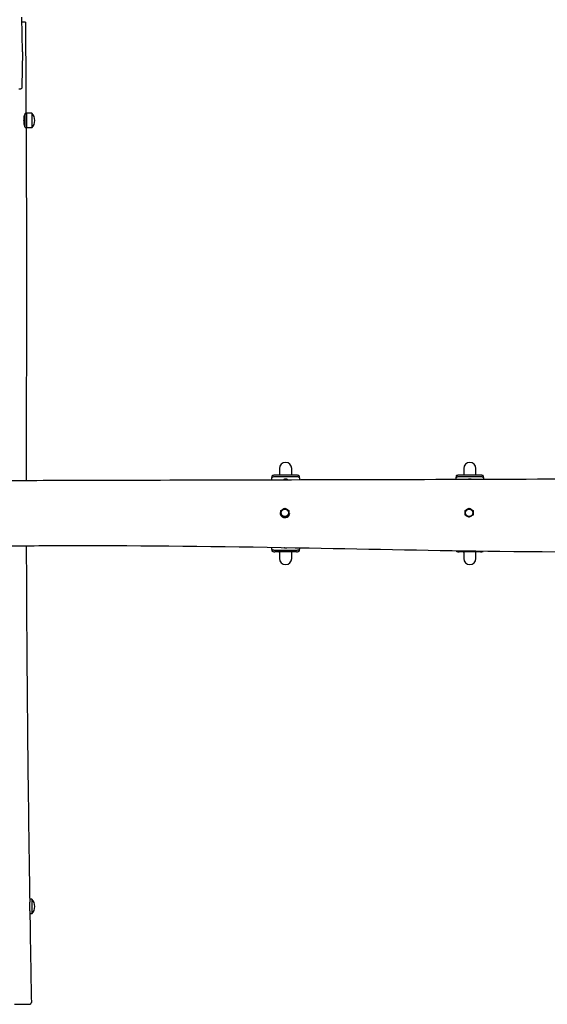
# Model space of a CAD drawing. Units: millimetres. Extents: x -13359 to -3223, y 1718 to 8841.
# Drawn here: x -8935 to -7861, y 4149 to 6153 of the extents above; entities that cross this region are included whole.
import ezdxf

# ---------------------------------------------------------------- set-up
doc = ezdxf.new("R2010")
doc.units = ezdxf.units.MM
doc.layers.add('SW_Toestellen', color=2, linetype='Continuous')

msp = doc.modelspace()

# ---------------------------------------------------------------- linework, layer by layer
at = {"layer": 'SW_Toestellen'}
for p, q in [((-8929.4, 6088.1), (-8930.7, 6158.5)), ((-8923.3, 6148.1), (-8930.5, 6148.1)), ((-8929.4, 6088.1), (-8930.7, 6016.4)), ((-8924.4, 5960.8), (-8924.4, 5935.8)), ((-8924.3, 5961.2), (-8921.4, 5963.1)), ((-8921.4, 5963.1), (-8921.4, 5933.1)), ((-8909.9, 5963.1), (-8921.4, 5963.1)), ((-8909.9, 5963.1), (-8909.9, 5933.1)), ((-8924.1, 5934.8), (-8921.4, 5933.1)), ((-8909.9, 5933.1), (-8921.4, 5933.1)), ((-8405.9, 5239.7), (-8405.9, 5227.5)), ((-8380.9, 5227.5), (-8380.9, 5239.7)), ((-8030.9, 5239.7), (-8030.9, 5227.5)), ((-8005.9, 5227.5), (-8005.9, 5239.7)), ((-8421.4, 5223.8), (-8421.4, 5221)), ((-8421.4, 5216.8), (-8421.4, 5221)), ((-8371.4, 5226.1), (-8415.4, 5226.1)), ((-8415.4, 5223.3), (-8371.4, 5223.3)), ((-8405.9, 5226.1), (-8405.9, 5227.5)), ((-8395.7, 5216.9), (-8396.4, 5217.4)), ((-8395.4, 5217), (-8395.4, 5216.9)), ((-8391.4, 5217), (-8391.4, 5216.9)), ((-8391.1, 5216.9), (-8390.4, 5217.4)), ((-8380.9, 5226.1), (-8380.9, 5227.5)), ((-8365.4, 5221), (-8365.4, 5223.8)), ((-8365.4, 5221), (-8365.4, 5217)), ((-8046.4, 5223.8), (-8046.4, 5221)), ((-8046.4, 5217.8), (-8046.4, 5221)), ((-7996.4, 5226.1), (-8040.4, 5226.1)), ((-8040.4, 5223.3), (-7996.4, 5223.3)), ((-8030.9, 5226.1), (-8030.9, 5227.5)), ((-8005.9, 5226.1), (-8005.9, 5227.5)), ((-7990.4, 5221), (-7990.4, 5223.8)), ((-7990.4, 5221), (-7990.4, 5218)), ((-8421.4, 5075.2), (-8421.4, 5078.6)), ((-8421.4, 5075.2), (-8421.4, 5072.3)), ((-8371.4, 5072.9), (-8415.4, 5072.9)), ((-8365.4, 5077.6), (-8365.4, 5075.2)), ((-8365.4, 5072.3), (-8365.4, 5075.2)), ((-8371.4, 5070.1), (-8415.4, 5070.1)), ((-8405.9, 5068.7), (-8405.9, 5070.1)), ((-8405.9, 5068.7), (-8405.9, 5056.4)), ((-8380.9, 5068.7), (-8380.9, 5070.1)), ((-8380.9, 5056.4), (-8380.9, 5068.7)), ((-7996.4, 5070.1), (-8040.4, 5070.1)), ((-8030.9, 5068.7), (-8030.9, 5070.1)), ((-8030.9, 5068.7), (-8030.9, 5056.4)), ((-8005.9, 5068.7), (-8005.9, 5070.1)), ((-8005.9, 5056.4), (-8005.9, 5068.7)), ((-8909.9, 4363.1), (-8914.7, 4363.1)), ((-8909.9, 4363.1), (-8909.9, 4333.1)), ((-8909.9, 4333.1), (-8914.2, 4333.1)), ((-8945.6, 4148.9), (-8915.5, 4149.4))]:
    msp.add_line(p, q, dxfattribs=at)
for centre in [(-8394.9, 5149.6), (-8019.9, 5149.6)]:
    msp.add_circle(centre, 7.5, dxfattribs=at)
for centre, radius, start, end in [((-8927.6, 5948.1), 23.2, 319.7274, 40.2726), ((-8393.4, 5239.7), 12.5, 0, 180), ((-8018.4, 5239.7), 12.5, 0, 180), ((-8394.9, 5149.6), 8, 120, 180), ((-8394.9, 5149.6), 8, 60, 120), ((-8394.9, 5149.6), 8, 0, 60), ((-8019.9, 5149.6), 8, 120, 180), ((-8019.9, 5149.6), 8, 60, 120), ((-8019.9, 5149.6), 8, 0, 60), ((-8394.9, 5149.6), 10, 176.0521, 356.9535), ((-8394.9, 5149.6), 8, 180, 240), ((-8394.9, 5149.6), 8, 240, 300), ((-8394.9, 5149.6), 8, 300, 360), ((-8019.9, 5149.6), 8, 180, 240), ((-8019.9, 5149.6), 8, 240, 300), ((-8019.9, 5149.6), 8, 300, 360), ((-8393.4, 5056.4), 12.5, 180, 0), ((-8018.4, 5056.4), 12.5, 180, 0), ((-8927.6, 4348.1), 23.2, 319.7274, 40.2726)]:
    msp.add_arc(centre, radius, start, end, dxfattribs=at)
for centre, major_axis, start_param, end_param in [((-8393.4, 5217.4), (-3, 0), 0, 0.333506), ((-8393.4, 5217), (2.01, 0), 0, 3.141593), ((-8393.4, 5217.4), (3, 0), 5.959663, 6.283185), ((-8018.4, 5217), (-2.01, 0), 4.241214, 5.195525)]:
    msp.add_ellipse(centre, major_axis=major_axis, ratio=0.5, start_param=start_param, end_param=end_param, dxfattribs=at)
for points, knots in [([(-8923.3, 6148.1), (-8923, 6114.8), (-8922.8, 6081.4), (-8922.4, 6019.6), (-8922.3, 5991.1), (-8922.1, 5962.6)], [0, 0, 0, 0, 10.000004, 10.000004, 18.545973, 18.545973, 18.545973, 18.545973]), ([(-8930.7, 6016.4), (-8930.7, 6016.3), (-8930.7, 6016.1), (-8930.7, 6015.8), (-8930.7, 6015.6), (-8930.7, 6015.4), (-8930.7, 6015.3), (-8930.7, 6015.1), (-8930.7, 6015), (-8930.7, 6014.8), (-8930.7, 6014.7), (-8930.8, 6014.5), (-8930.8, 6014.5), (-8930.8, 6014.3), (-8930.8, 6014.3), (-8930.9, 6014.1), (-8930.9, 6014), (-8931, 6013.7), (-8931.1, 6013.6), (-8931.4, 6013.2), (-8931.5, 6013), (-8931.7, 6012.8), (-8931.9, 6012.7), (-8932.3, 6012.4), (-8932.7, 6012.2), (-8933.3, 6012), (-8933.5, 6012), (-8933.8, 6012)], [-29.584946, -29.584946, -29.584946, -29.584946, -29.365565, -29.365565, -29.146184, -29.146184, -28.926803, -28.926803, -28.707423, -28.707423, -28.597732, -28.597732, -28.559099, -28.559099, -28.545443, -28.545443, -28.525625, -28.525625, -28.509714, -28.509714, -28.503223, -28.503223, -28.498492, -28.498492, -28.491394, -28.491394, -28.488042, -28.488042, -28.488042, -28.488042]), ([(-8922.3, 5933.7), (-8922.3, 5933.5), (-8922.4, 5933.4), (-8922.7, 5933), (-8922.9, 5933), (-8923.6, 5933.7), (-8923.9, 5934.4), (-8924.6, 5936.2), (-8924.9, 5937.3), (-8925.4, 5939.7), (-8925.6, 5940.9), (-8925.9, 5943.1), (-8926, 5944.2), (-8926.1, 5946), (-8926.1, 5946.7), (-8926.2, 5947.9), (-8926.2, 5948.5), (-8926.2, 5949.7), (-8926.1, 5950.3), (-8926.1, 5952), (-8926, 5953), (-8925.7, 5955.7), (-8925.4, 5957.3), (-8924.7, 5960.1), (-8924.3, 5961.2), (-8924, 5961.9)], [-4.596804, -4.596804, -4.596804, -4.596804, -4.451902, -4.451902, -3.878404, -3.878404, -3.326974, -3.326974, -2.814003, -2.814003, -2.404128, -2.404128, -2.060866, -2.060866, -1.860206, -1.860206, -1.691542, -1.691542, -1.49796, -1.49796, -1.181966, -1.181966, -0.598965, -0.598965, 0, 0, 0, 0]), ([(-8924, 5961.9), (-8923.7, 5962.5), (-8923.4, 5962.9), (-8922.9, 5963.2), (-8922.7, 5963.1), (-8922.5, 5962.6), (-8922.5, 5962.5), (-8922.4, 5962.4)], [-9.508391, -9.508391, -9.508391, -9.508391, -9.023298, -9.023298, -8.57671, -8.57671, -8.453803, -8.453803, -8.453803, -8.453803]), ([(-8922, 5933.4), (-8921.8, 5901.6), (-8921.7, 5869.7), (-8921.2, 5737.8), (-8921.2, 5637.8), (-8921.4, 5430.3), (-8921.6, 5322.9), (-8921.6, 5215.5)], [0.432982, 0.432982, 0.432982, 0.432982, 10.000015, 10.000015, 40.000617, 40.000617, 72.242762, 72.242762, 72.242762, 72.242762]), ([(-8952.5, 5215.4), (-8882.8, 5215.6), (-8813.1, 5215.8), (-8540.1, 5216.5), (-8336.8, 5217), (-7888.4, 5218.2), (-7643.2, 5219.1), (-7170.1, 5221), (-6942.1, 5221.7), (-6525.3, 5222.3), (-6336.5, 5222.7), (-6147.8, 5224.2)], [19.090869, 19.090869, 19.090869, 19.090869, 40.000183, 40.000183, 100.993345, 100.993345, 174.540179, 174.540179, 242.938637, 242.938637, 299.590461, 299.590461, 299.590461, 299.590461]), ([(-8415.4, 5226.1), (-8416.2, 5226.1), (-8417, 5226), (-8418.5, 5225.8), (-8419.1, 5225.7), (-8420.2, 5225.3), (-8420.7, 5225), (-8421.3, 5224.5), (-8421.4, 5224.1), (-8421.4, 5223.8)], [3.622326, 3.622326, 3.622326, 3.622326, 3.8483459, 3.8483459, 4.0743658, 4.0743658, 4.3006259, 4.3006259, 4.526886, 4.526886, 4.526886, 4.526886]), ([(-8421.4, 5221), (-8421.4, 5221.3), (-8421.3, 5221.6), (-8420.7, 5222.2), (-8420.2, 5222.4), (-8419.1, 5222.8), (-8418.5, 5223), (-8417, 5223.2), (-8416.2, 5223.3), (-8415.4, 5223.3)], [2.7182006, 2.7182006, 2.7182006, 2.7182006, 2.9444797, 2.9444797, 3.1707588, 3.1707588, 3.3967793, 3.3967793, 3.6227998, 3.6227998, 3.6227998, 3.6227998]), ([(-8396.4, 5217.4), (-8396.4, 5217.6), (-8396.4, 5217.8), (-8396.1, 5218.1), (-8395.8, 5218.3), (-8395.3, 5218.5), (-8395, 5218.6), (-8394.2, 5218.8), (-8393.8, 5218.8), (-8393.1, 5218.8), (-8392.7, 5218.8), (-8391.9, 5218.6), (-8391.6, 5218.5), (-8391, 5218.3), (-8390.8, 5218.1), (-8390.5, 5217.8), (-8390.4, 5217.6), (-8390.4, 5217.4)], [0.4520695, 0.4520695, 0.4520695, 0.4520695, 0.5650869, 0.5650869, 0.6781042, 0.6781042, 0.7911216, 0.7911216, 0.904139, 0.904139, 1.0171564, 1.0171564, 1.1301737, 1.1301737, 1.2431911, 1.2431911, 1.3562085, 1.3562085, 1.3562085, 1.3562085]), ([(-8365.4, 5223.8), (-8365.4, 5224.1), (-8365.6, 5224.5), (-8366.2, 5225), (-8366.7, 5225.3), (-8367.7, 5225.7), (-8368.4, 5225.8), (-8369.9, 5226), (-8370.7, 5226.1), (-8371.4, 5226.1)], [2.717766, 2.717766, 2.717766, 2.717766, 2.9440261, 2.9440261, 3.1702862, 3.1702862, 3.3963061, 3.3963061, 3.622326, 3.622326, 3.622326, 3.622326]), ([(-8371.4, 5223.3), (-8370.7, 5223.3), (-8369.9, 5223.2), (-8368.4, 5223), (-8367.7, 5222.8), (-8366.7, 5222.4), (-8366.2, 5222.2), (-8365.6, 5221.6), (-8365.4, 5221.3), (-8365.4, 5221)], [3.6227996, 3.6227996, 3.6227996, 3.6227996, 3.8488201, 3.8488201, 4.0748406, 4.0748406, 4.3011197, 4.3011197, 4.5273988, 4.5273988, 4.5273988, 4.5273988]), ([(-8040.4, 5226.1), (-8041.2, 5226.1), (-8042, 5226), (-8043.5, 5225.8), (-8044.1, 5225.7), (-8045.2, 5225.3), (-8045.7, 5225), (-8046.3, 5224.5), (-8046.4, 5224.1), (-8046.4, 5223.8)], [3.622326, 3.622326, 3.622326, 3.622326, 3.8483459, 3.8483459, 4.0743658, 4.0743658, 4.3006259, 4.3006259, 4.526886, 4.526886, 4.526886, 4.526886]), ([(-8046.4, 5221), (-8046.4, 5221.3), (-8046.3, 5221.6), (-8045.7, 5222.2), (-8045.2, 5222.4), (-8044.1, 5222.8), (-8043.5, 5223), (-8042, 5223.2), (-8041.2, 5223.3), (-8040.4, 5223.3)], [2.7182006, 2.7182006, 2.7182006, 2.7182006, 2.9444797, 2.9444797, 3.1707588, 3.1707588, 3.3967793, 3.3967793, 3.6227998, 3.6227998, 3.6227998, 3.6227998]), ([(-8021.3, 5217.9), (-8021.2, 5217.9), (-8021.2, 5217.9), (-8021.1, 5218.1), (-8020.8, 5218.3), (-8020.3, 5218.5), (-8020, 5218.6), (-8019.2, 5218.8), (-8018.8, 5218.8), (-8018.1, 5218.8), (-8017.7, 5218.8), (-8016.9, 5218.6), (-8016.6, 5218.5), (-8016, 5218.3), (-8015.8, 5218.1), (-8015.6, 5217.9), (-8015.6, 5217.9), (-8015.6, 5217.9)], [0.5517176, 0.5517176, 0.5517176, 0.5517176, 0.5650869, 0.5650869, 0.6781042, 0.6781042, 0.7911216, 0.7911216, 0.904139, 0.904139, 1.0171564, 1.0171564, 1.1301737, 1.1301737, 1.2431911, 1.2431911, 1.2531023, 1.2531023, 1.2531023, 1.2531023]), ([(-7990.4, 5223.8), (-7990.4, 5224.1), (-7990.6, 5224.5), (-7991.2, 5225), (-7991.7, 5225.3), (-7992.7, 5225.7), (-7993.4, 5225.8), (-7994.9, 5226), (-7995.7, 5226.1), (-7996.4, 5226.1)], [2.717766, 2.717766, 2.717766, 2.717766, 2.9440261, 2.9440261, 3.1702862, 3.1702862, 3.3963061, 3.3963061, 3.622326, 3.622326, 3.622326, 3.622326]), ([(-7996.4, 5223.3), (-7995.7, 5223.3), (-7994.9, 5223.2), (-7993.4, 5223), (-7992.7, 5222.8), (-7991.7, 5222.4), (-7991.2, 5222.2), (-7990.6, 5221.6), (-7990.4, 5221.3), (-7990.4, 5221)], [3.6227996, 3.6227996, 3.6227996, 3.6227996, 3.8488201, 3.8488201, 4.0748406, 4.0748406, 4.3011197, 4.3011197, 4.5273988, 4.5273988, 4.5273988, 4.5273988]), ([(-6147.7, 5074.1), (-6181, 5074.4), (-6214.2, 5074.5), (-6308.9, 5074.3), (-6370.4, 5073.4), (-6487.6, 5071.7), (-6543.1, 5070.8), (-6670.5, 5069), (-6742.4, 5068.1), (-6917.7, 5066.9), (-7021, 5067.1), (-7248.2, 5068), (-7371.9, 5068.6), (-7649.6, 5069), (-7803.6, 5068.9), (-8086.8, 5072.1), (-8216.1, 5074.8), (-8497.8, 5080.1), (-8650.3, 5082.2), (-8852.5, 5082), (-8902.4, 5081.9), (-8952.3, 5081.8)], [0, 0, 0, 0, 10.000731, 10.000731, 28.514464, 28.514464, 45.164337, 45.164337, 66.74318, 66.74318, 97.753301, 97.753301, 134.892673, 134.892673, 181.084923, 181.084923, 219.881792, 219.881792, 265.605718, 265.605718, 280.579894, 280.579894, 280.579894, 280.579894]), ([(-8921.5, 5081.9), (-8921.2, 4920.6), (-8919.8, 4759.3), (-8916.9, 4517.5), (-8915.8, 4437.1), (-8914.6, 4356.6)], [85.610451, 85.610451, 85.610451, 85.610451, 134.004611, 134.004611, 158.141616, 158.141616, 158.141616, 158.141616]), ([(-8415.4, 5072.9), (-8416.2, 5072.9), (-8417, 5073), (-8418.5, 5073.2), (-8419.1, 5073.3), (-8420.2, 5073.7), (-8420.7, 5074), (-8421.3, 5074.5), (-8421.4, 5074.9), (-8421.4, 5075.2)], [1.8113998, 1.8113998, 1.8113998, 1.8113998, 2.0374203, 2.0374203, 2.2634408, 2.2634408, 2.4897199, 2.4897199, 2.715999, 2.715999, 2.715999, 2.715999]), ([(-8421.4, 5072.3), (-8421.4, 5072), (-8421.3, 5071.7), (-8420.7, 5071.2), (-8420.2, 5070.9), (-8419.1, 5070.5), (-8418.5, 5070.4), (-8417, 5070.1), (-8416.2, 5070.1), (-8415.4, 5070.1)], [0.906603, 0.906603, 0.906603, 0.906603, 1.1328631, 1.1328631, 1.3591232, 1.3591232, 1.5851431, 1.5851431, 1.811163, 1.811163, 1.811163, 1.811163]), ([(-8390.8, 5078.1), (-8390.9, 5078), (-8391.1, 5077.9), (-8391.6, 5077.6), (-8391.9, 5077.5), (-8392.7, 5077.4), (-8393.1, 5077.4), (-8393.4, 5077.4), (-8393.8, 5077.4), (-8394.2, 5077.4), (-8395, 5077.5), (-8395.3, 5077.6), (-8395.8, 5077.9), (-8396, 5078), (-8396.2, 5078.2)], [1.501447, 1.501447, 1.501447, 1.501447, 1.5822432, 1.5822432, 1.6952606, 1.6952606, 1.808278, 1.808278, 1.808278, 1.9212953, 1.9212953, 2.0343127, 2.0343127, 2.1357956, 2.1357956, 2.1357956, 2.1357956]), ([(-8365.4, 5075.2), (-8365.4, 5074.9), (-8365.6, 5074.5), (-8366.2, 5074), (-8366.7, 5073.7), (-8367.7, 5073.3), (-8368.4, 5073.2), (-8369.9, 5073), (-8370.7, 5072.9), (-8371.4, 5072.9)], [0.9068006, 0.9068006, 0.9068006, 0.9068006, 1.1330797, 1.1330797, 1.3593588, 1.3593588, 1.5853793, 1.5853793, 1.8113998, 1.8113998, 1.8113998, 1.8113998]), ([(-8371.4, 5070.1), (-8370.7, 5070.1), (-8369.9, 5070.1), (-8368.4, 5070.4), (-8367.7, 5070.5), (-8366.7, 5070.9), (-8366.2, 5071.2), (-8365.6, 5071.7), (-8365.4, 5072), (-8365.4, 5072.3)], [1.811163, 1.811163, 1.811163, 1.811163, 2.0371829, 2.0371829, 2.2632028, 2.2632028, 2.4894629, 2.4894629, 2.715723, 2.715723, 2.715723, 2.715723]), ([(-8046.3, 5071.8), (-8046.2, 5071.7), (-8046.1, 5071.6), (-8045.7, 5071.2), (-8045.2, 5070.9), (-8044.1, 5070.5), (-8043.5, 5070.4), (-8042, 5070.1), (-8041.2, 5070.1), (-8040.4, 5070.1)], [1.0384101, 1.0384101, 1.0384101, 1.0384101, 1.1328631, 1.1328631, 1.3591232, 1.3591232, 1.5851431, 1.5851431, 1.811163, 1.811163, 1.811163, 1.811163]), ([(-7996.4, 5070.1), (-7995.7, 5070.1), (-7994.9, 5070.1), (-7993.4, 5070.4), (-7992.7, 5070.5), (-7991.9, 5070.8), (-7991.7, 5070.9), (-7991.5, 5071)], [1.811163, 1.811163, 1.811163, 1.811163, 2.0371829, 2.0371829, 2.2632028, 2.2632028, 2.3740042, 2.3740042, 2.3740042, 2.3740042]), ([(-8914.3, 4339.4), (-8914.3, 4340.2), (-8914.4, 4341.1), (-8914.4, 4343), (-8914.4, 4344.1), (-8914.5, 4345.9), (-8914.5, 4346.5), (-8914.5, 4347.7), (-8914.5, 4348.2), (-8914.5, 4349.4), (-8914.5, 4350), (-8914.6, 4351.5), (-8914.6, 4352.5), (-8914.6, 4354.6), (-8914.6, 4355.6), (-8914.6, 4356.6)], [-5.27495, -5.27495, -5.27495, -5.27495, -4.986395, -4.986395, -4.640398, -4.640398, -4.446064, -4.446064, -4.285865, -4.285865, -4.10395, -4.10395, -3.806979, -3.806979, -3.442591, -3.442591, -3.442591, -3.442591]), ([(-8914.3, 4339.4), (-8913.8, 4306.1), (-8913.3, 4272.8), (-8912.2, 4210.5), (-8911.7, 4181.5), (-8911.2, 4152.5)], [0, 0, 0, 0, 10.000007, 10.000007, 18.693014, 18.693014, 18.693014, 18.693014]), ([(-8915.5, 4149.4), (-8915.3, 4149.4), (-8915.2, 4149.5), (-8914.9, 4149.5), (-8914.8, 4149.5), (-8914.5, 4149.5), (-8914.4, 4149.5), (-8914.2, 4149.5), (-8914.2, 4149.5), (-8914, 4149.5), (-8913.9, 4149.5), (-8913.8, 4149.5), (-8913.7, 4149.5), (-8913.6, 4149.6), (-8913.5, 4149.6), (-8913.4, 4149.6), (-8913.3, 4149.6), (-8913, 4149.7), (-8912.8, 4149.8), (-8912.4, 4150.1), (-8912.3, 4150.2), (-8912, 4150.4), (-8911.9, 4150.6), (-8911.6, 4151), (-8911.4, 4151.4), (-8911.2, 4152), (-8911.2, 4152.3), (-8911.2, 4152.5)], [-21.0954777, -21.0954777, -21.0954777, -21.0954777, -20.8970427, -20.8970427, -20.6986076, -20.6986076, -20.5001726, -20.5001726, -20.3017376, -20.3017376, -20.2025201, -20.2025201, -20.1720674, -20.1720674, -20.1590537, -20.1590537, -20.1400006, -20.1400006, -20.124562, -20.124562, -20.1182183, -20.1182183, -20.1136352, -20.1136352, -20.1068204, -20.1068204, -20.1033026, -20.1033026, -20.1033026, -20.1033026])]:
    msp.add_open_spline(points, degree=3, knots=knots, dxfattribs=at)
for points in [[(-8933.8, 6012), (-8934.8, 6012), (-8935.9, 6012), (-8937, 6012)], [(-8396.3, 5216.9), (-8396.4, 5217), (-8396.4, 5217.2), (-8396.4, 5217.4)], [(-8396.4, 5217.3), (-8396.4, 5217.3), (-8396.4, 5217.3), (-8396.3, 5217.3)], [(-8390.4, 5217.4), (-8390.4, 5217.2), (-8390.5, 5217.1), (-8390.6, 5216.9)], [(-8390.5, 5217.3), (-8390.5, 5217.3), (-8390.5, 5217.3), (-8390.4, 5217.3)]]:
    msp.add_open_spline(points, degree=3, dxfattribs=at)
for points in [[(-8402.9, 5154.2), (-8400.8, 5155.4), (-8398.9, 5156.5)], [(-8402.9, 5149.6), (-8402.9, 5151.7), (-8402.9, 5154.2)], [(-8398.9, 5156.5), (-8397.1, 5157.6), (-8394.9, 5158.8)], [(-8394.9, 5158.8), (-8392.8, 5157.6), (-8390.9, 5156.5)], [(-8390.9, 5156.5), (-8389.1, 5155.4), (-8386.9, 5154.2)], [(-8386.9, 5154.2), (-8386.9, 5151.7), (-8386.9, 5149.6)], [(-8027.9, 5154.2), (-8025.8, 5155.4), (-8023.9, 5156.5)], [(-8027.9, 5149.6), (-8027.9, 5151.7), (-8027.9, 5154.2)], [(-8023.9, 5156.5), (-8022.1, 5157.6), (-8019.9, 5158.8)], [(-8019.9, 5158.8), (-8017.8, 5157.6), (-8015.9, 5156.5)], [(-8015.9, 5156.5), (-8014.1, 5155.4), (-8011.9, 5154.2)], [(-8011.9, 5154.2), (-8011.9, 5151.7), (-8011.9, 5149.6)], [(-8402.9, 5145), (-8402.9, 5147.4), (-8402.9, 5149.6)], [(-8398.9, 5142.7), (-8400.8, 5143.7), (-8402.9, 5145)], [(-8394.9, 5140.3), (-8397.1, 5141.6), (-8398.9, 5142.7)], [(-8390.9, 5142.7), (-8392.8, 5141.6), (-8394.9, 5140.3)], [(-8386.9, 5145), (-8389.1, 5143.7), (-8390.9, 5142.7)], [(-8386.9, 5149.6), (-8386.9, 5147.4), (-8386.9, 5145)], [(-8027.9, 5145), (-8027.9, 5147.4), (-8027.9, 5149.6)], [(-8023.9, 5142.7), (-8025.8, 5143.7), (-8027.9, 5145)], [(-8019.9, 5140.3), (-8022.1, 5141.6), (-8023.9, 5142.7)], [(-8015.9, 5142.7), (-8017.8, 5141.6), (-8019.9, 5140.3)], [(-8011.9, 5145), (-8014.1, 5143.7), (-8015.9, 5142.7)], [(-8011.9, 5149.6), (-8011.9, 5147.4), (-8011.9, 5145)]]:
    msp.add_rational_spline(points, [1, 1.0379548493, 1], degree=2, dxfattribs=at)

doc.saveas('drawing.dxf')
